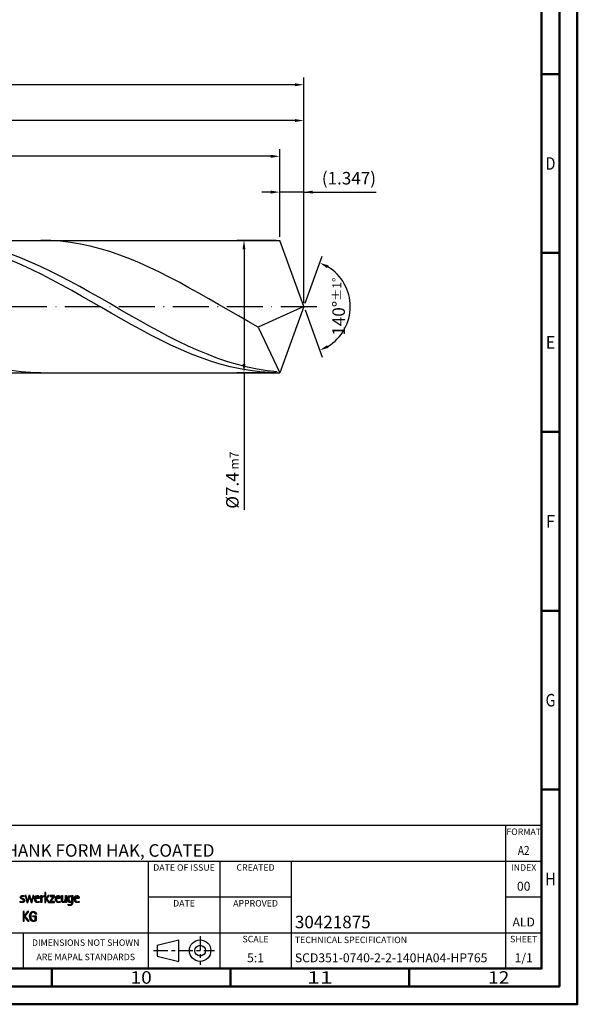
# Model space of a CAD drawing. Units: millimetres. Extents: x -122 to 472, y -196 to 225.
# Drawn here: x 316 to 472, y -195 to 80 of the extents above; entities that cross this region are included whole.
import ezdxf
from ezdxf.enums import TextEntityAlignment as Align

# ---------------------------------------------------------------- set-up
doc = ezdxf.new("R2010")
doc.units = ezdxf.units.MM
doc.linetypes.add('CENTER', pattern=[7, 4, -1, 1, -1])
doc.linetypes.add('GEN7', pattern=[15, 10, -2.5, 0, -2.5])
doc.layers.get('0').update_dxf_attribs({"linetype": 'CONTINUOUS'})
doc.layers.get('DEFPOINTS').update_dxf_attribs({"linetype": 'CONTINUOUS'})
for name, color, linetype in [('AM_0', 7, 'CONTINUOUS'), ('AM_4', 3, 'CONTINUOUS'), ('AM_5', 3, 'CONTINUOUS'), ('AM_6', 2, 'CONTINUOUS'), ('AM_7', 4, 'GEN7')]:
    doc.layers.add(name, color=color, linetype=linetype)
doc.layers.add('AM_BOR', color=7, linetype='CONTINUOUS', lineweight=50)
doc.styles.get("Standard").update_dxf_attribs({"font": 'ISOCP.SHX'})
doc.dimstyles.get("Standard").update_dxf_attribs({"dimtxt": 3.5, "dimasz": 2.5, "dimexe": 2, "dimexo": 1, "dimgap": 1.5, "dimtad": 1, "dimdsep": 46, "dimtxsty": 'STANDARD', "dimcen": -2, "dimclrt": 2, "dimazin": 2, "dimtp": 0.1, "dimtm": 0.1, "dimtfac": 1, "dimtmove": 0, "dimatfit": 3, "dimfxl": 1, "dimarcsym": 0})

# ---------------------------------------------------------------- blocks, each defined once
blk = doc.blocks.new('A2')
at = {"layer": 'AM_BOR', "color": 1}
for p, q in [((584, 260), (589, 260)), ((589, 210), (584, 210)), ((584, 160), (589, 160)), ((584, 60), (589, 60)), ((447, 10), (447, 5)), ((497, 10), (497, 5)), ((547, 10), (547, 5))]:
    blk.add_line(p, q, dxfattribs=at)
for points in [[(0, 0), (594, 0), (594, 420), (0, 420)], [(10, 410), (10, 10), (584, 10), (584, 410)]]:
    blk.add_lwpolyline(points, close=True, dxfattribs=at)
at = {"layer": 'AM_BOR', "color": 7}
blk.add_lwpolyline([(5, 5), (589, 5), (589, 415), (5, 415)], close=True, dxfattribs=at)
at = {"layer": 'AM_BOR', "color": 1}
blk.add_lwpolyline([(586.5, 110), (584, 110), (589, 110)], dxfattribs=at)
at = {"layer": 'AM_BOR', "color": 2}
for s, width, p in [('D', 0.84375, (586.5, 235)), ('E', 0.964286, (586.5, 185)), ('F', 0.964286, (586.5, 135)), ('G', 0.84375, (586.5, 85)), ('H', 0.84375, (586.5, 35)), ('10', 1.125, (472, 7.5)), ('11', 1.35, (522, 7.5)), ('12', 1.125, (572, 7.5))]:
    blk.add_text(s, height=3.5, dxfattribs=dict(at, width=width)).set_placement(p, align=Align.MIDDLE_CENTER)
blk = doc.blocks.new('MAPAL_FRAME_LOGO')
at = {"layer": 'AM_0', "color": 1}
for p, q in [((51.07, 11.23), (51.07, 8.5)), ((51.33, 11.23), (51.07, 11.23)), ((51.07, 11.14), (51.33, 11.14)), ((51.07, 11.04), (51.33, 11.04)), ((51.33, 9.59), (51.33, 11.23)), ((44.2, 8.74), (44.31, 8.74)), ((44.2, 8.64), (45.27, 8.64)), ((44.2, 8.54), (45.14, 8.54)), ((44.21, 9.94), (44.47, 9.94)), ((44.21, 9.84), (44.52, 9.84)), ((44.22, 10.04), (44.5, 10.04)), ((44.24, 9.74), (44.65, 9.74)), ((44.25, 10.14), (44.61, 10.14)), ((44.3, 9.64), (44.83, 9.64)), ((44.32, 10.24), (45.29, 10.24)), ((44.41, 9.54), (45, 9.54)), ((44.47, 10.34), (45.29, 10.34)), ((44.58, 9.44), (45.16, 9.44)), ((44.76, 9.34), (45.29, 9.34)), ((44.95, 9.24), (45.36, 9.24)), ((45, 8.74), (45.35, 8.74)), ((45.08, 9.14), (45.4, 9.14)), ((45.11, 8.84), (45.39, 8.84)), ((45.13, 9.04), (45.41, 9.04)), ((45.14, 8.94), (45.4, 8.94)), ((45.19, 10.14), (45.29, 10.14)), ((45.56, 10.38), (46.02, 8.5)), ((45.83, 10.38), (45.56, 10.38)), ((45.57, 10.34), (45.84, 10.34)), ((45.59, 10.24), (45.86, 10.24)), ((45.62, 10.14), (45.89, 10.14)), ((45.64, 10.04), (45.91, 10.04)), ((45.67, 9.94), (45.93, 9.94)), ((45.69, 9.84), (45.96, 9.84)), ((45.71, 9.74), (45.98, 9.74)), ((45.74, 9.64), (46, 9.64)), ((45.76, 9.54), (46.03, 9.54)), ((45.79, 9.44), (46.05, 9.44)), ((45.81, 9.34), (46.07, 9.34)), ((46.17, 8.92), (45.83, 10.38)), ((45.84, 9.24), (46.1, 9.24)), ((45.86, 9.14), (46.12, 9.14)), ((45.88, 9.04), (46.14, 9.04)), ((45.91, 8.94), (46.17, 8.94)), ((45.93, 8.84), (46.41, 8.84)), ((45.96, 8.74), (46.38, 8.74)), ((45.98, 8.64), (46.35, 8.64)), ((46, 8.54), (46.32, 8.54)), ((46.02, 8.5), (46.31, 8.5)), ((46.18, 8.92), (46.17, 8.92)), ((46.63, 10.38), (46.18, 8.92)), ((46.19, 8.94), (46.44, 8.94)), ((46.22, 9.04), (46.47, 9.04)), ((46.25, 9.14), (46.5, 9.14)), ((46.28, 9.24), (46.54, 9.24)), ((46.31, 8.5), (46.75, 9.94)), ((46.31, 9.34), (46.57, 9.34)), ((46.34, 9.44), (46.6, 9.44)), ((46.38, 9.54), (46.63, 9.54)), ((46.41, 9.64), (46.66, 9.64)), ((46.44, 9.74), (46.69, 9.74)), ((46.47, 9.84), (46.72, 9.84)), ((46.5, 9.94), (47, 9.94)), ((46.53, 10.04), (46.97, 10.04)), ((46.56, 10.14), (46.94, 10.14)), ((46.59, 10.24), (46.91, 10.24)), ((46.62, 10.34), (46.88, 10.34)), ((46.87, 10.38), (46.63, 10.38)), ((46.75, 9.94), (46.76, 9.94)), ((46.76, 9.94), (47.2, 8.5)), ((46.79, 9.84), (47.03, 9.84)), ((46.82, 9.74), (47.06, 9.74)), ((46.85, 9.64), (47.09, 9.64)), ((47.32, 8.92), (46.87, 10.38)), ((46.88, 9.54), (47.13, 9.54)), ((46.91, 9.44), (47.16, 9.44)), ((46.94, 9.34), (47.19, 9.34)), ((46.97, 9.24), (47.22, 9.24)), ((47, 9.14), (47.25, 9.14)), ((47.03, 9.04), (47.28, 9.04)), ((47.06, 8.94), (47.31, 8.94)), ((47.09, 8.84), (47.58, 8.84)), ((47.12, 8.74), (47.56, 8.74)), ((47.15, 8.64), (47.53, 8.64)), ((47.18, 8.54), (47.51, 8.54)), ((47.2, 8.5), (47.5, 8.5)), ((47.33, 8.92), (47.32, 8.92)), ((47.67, 10.38), (47.33, 8.92)), ((47.34, 8.94), (47.6, 8.94)), ((47.36, 9.04), (47.63, 9.04)), ((47.38, 9.14), (47.65, 9.14)), ((47.4, 9.24), (47.67, 9.24)), ((47.43, 9.34), (47.7, 9.34)), ((47.45, 9.44), (47.72, 9.44)), ((47.47, 9.54), (47.74, 9.54)), ((47.5, 8.5), (47.94, 10.38)), ((47.5, 9.64), (47.77, 9.64)), ((47.52, 9.74), (47.79, 9.74)), ((47.54, 9.84), (47.81, 9.84)), ((47.57, 9.94), (47.84, 9.94)), ((47.59, 10.04), (47.86, 10.04)), ((47.61, 10.14), (47.88, 10.14)), ((47.64, 10.24), (47.91, 10.24)), ((47.66, 10.34), (47.93, 10.34)), ((47.94, 10.38), (47.67, 10.38)), ((48.18, 9.64), (49.57, 9.64)), ((48.18, 9.54), (48.48, 9.54)), ((48.18, 9.44), (48.49, 9.44)), ((48.18, 9.34), (48.5, 9.34)), ((48.19, 9.74), (49.57, 9.74)), ((48.19, 9.24), (48.51, 9.24)), ((48.21, 9.84), (48.5, 9.84)), ((48.21, 9.14), (48.54, 9.14)), ((48.24, 9.94), (48.53, 9.94)), ((48.24, 9.04), (48.58, 9.04)), ((48.28, 10.04), (48.59, 10.04)), ((48.27, 8.94), (48.64, 8.94)), ((48.32, 8.84), (48.73, 8.84)), ((48.33, 10.14), (48.69, 10.14)), ((48.39, 8.74), (48.87, 8.74)), ((48.42, 10.24), (49.38, 10.24)), ((48.49, 8.64), (49.52, 8.64)), ((48.55, 10.34), (49.25, 10.34)), ((48.65, 8.54), (49.52, 8.54)), ((49.1, 10.14), (49.46, 10.14)), ((49.2, 10.04), (49.51, 10.04)), ((49.25, 9.94), (49.54, 9.94)), ((49.26, 9.84), (49.56, 9.84)), ((49.94, 10.34), (50.21, 10.34)), ((49.94, 10.24), (50.21, 10.24)), ((49.94, 10.14), (50.21, 10.14)), ((49.94, 10.04), (50.21, 10.04)), ((49.94, 9.94), (50.4, 9.94)), ((49.94, 9.84), (50.34, 9.84)), ((49.94, 9.74), (50.29, 9.74)), ((49.94, 9.64), (50.25, 9.64)), ((49.94, 9.54), (50.23, 9.54)), ((49.94, 9.44), (50.22, 9.44)), ((49.94, 9.34), (50.21, 9.34)), ((49.94, 9.24), (50.21, 9.24)), ((49.94, 9.14), (50.21, 9.14)), ((49.94, 9.04), (50.21, 9.04)), ((49.94, 8.94), (50.21, 8.94)), ((49.94, 8.84), (50.21, 8.84)), ((49.94, 8.74), (50.21, 8.74)), ((49.94, 8.64), (50.21, 8.64)), ((49.94, 8.54), (50.21, 8.54)), ((50.23, 10.04), (50.52, 10.04)), ((50.29, 10.14), (50.84, 10.14)), ((50.37, 10.24), (50.84, 10.24)), ((50.5, 10.34), (50.84, 10.34)), ((51.07, 10.94), (51.33, 10.94)), ((51.07, 10.84), (51.33, 10.84)), ((51.07, 10.74), (51.33, 10.74)), ((51.07, 10.64), (51.33, 10.64)), ((51.07, 10.54), (51.33, 10.54)), ((51.07, 10.44), (51.33, 10.44)), ((51.07, 10.34), (51.33, 10.34)), ((51.07, 10.24), (51.33, 10.24)), ((51.07, 10.14), (51.33, 10.14)), ((51.07, 10.04), (51.33, 10.04)), ((51.07, 9.94), (51.33, 9.94)), ((51.07, 9.84), (51.33, 9.84)), ((51.07, 9.74), (51.33, 9.74)), ((51.07, 9.64), (51.33, 9.64)), ((51.07, 9.54), (51.65, 9.54)), ((51.07, 9.44), (51.33, 9.44)), ((51.07, 9.34), (51.33, 9.34)), ((51.07, 9.24), (51.33, 9.24)), ((51.07, 9.14), (51.33, 9.14)), ((51.07, 9.04), (51.33, 9.04)), ((51.07, 8.94), (51.33, 8.94)), ((51.07, 8.84), (51.33, 8.84)), ((51.07, 8.74), (51.33, 8.74)), ((51.07, 8.64), (51.33, 8.64)), ((51.07, 8.54), (51.33, 8.54)), ((51.07, 8.5), (51.33, 8.5)), ((51.34, 9.59), (51.33, 9.59)), ((51.33, 9.5), (51.34, 9.5)), ((51.33, 8.5), (51.33, 9.5)), ((51.99, 10.38), (51.34, 9.59)), ((51.34, 9.5), (52.07, 8.5)), ((51.38, 9.44), (51.72, 9.44)), ((51.39, 9.64), (51.73, 9.64)), ((51.46, 9.34), (51.79, 9.34)), ((51.47, 9.74), (51.81, 9.74)), ((51.53, 9.24), (51.87, 9.24)), ((51.55, 9.84), (51.89, 9.84)), ((51.6, 9.14), (51.94, 9.14)), ((51.64, 9.94), (51.97, 9.94)), ((51.65, 9.55), (52.32, 10.38)), ((52.41, 8.5), (51.65, 9.55)), ((51.68, 9.04), (52.01, 9.04)), ((51.72, 10.04), (52.05, 10.04)), ((51.75, 8.94), (52.08, 8.94)), ((51.8, 10.14), (52.13, 10.14)), ((51.82, 8.84), (52.15, 8.84)), ((51.88, 10.24), (52.21, 10.24)), ((51.89, 8.74), (52.23, 8.74)), ((51.97, 10.34), (52.29, 10.34)), ((51.97, 8.64), (52.3, 8.64)), ((52.32, 10.38), (51.99, 10.38)), ((52.04, 8.54), (52.37, 8.54)), ((52.07, 8.5), (52.41, 8.5)), ((53.42, 10.16), (52.44, 8.72)), ((52.44, 8.72), (52.44, 8.5)), ((52.44, 8.64), (53.79, 8.64)), ((52.44, 8.54), (53.79, 8.54)), ((52.44, 8.5), (53.79, 8.5)), ((52.45, 8.74), (52.78, 8.74)), ((52.51, 10.38), (52.51, 10.16)), ((53.75, 10.38), (52.51, 10.38)), ((52.51, 10.34), (53.75, 10.34)), ((52.51, 10.24), (53.75, 10.24)), ((52.51, 10.16), (53.42, 10.16)), ((52.52, 8.84), (52.85, 8.84)), ((52.59, 8.94), (52.92, 8.94)), ((52.66, 9.04), (52.99, 9.04)), ((52.73, 9.14), (53.06, 9.14)), ((52.77, 8.72), (53.75, 10.15)), ((53.79, 8.72), (52.77, 8.72)), ((52.8, 9.24), (53.13, 9.24)), ((52.87, 9.34), (53.2, 9.34)), ((52.93, 9.44), (53.26, 9.44)), ((53, 9.54), (53.33, 9.54)), ((53.07, 9.64), (53.4, 9.64)), ((53.14, 9.74), (53.47, 9.74)), ((53.21, 9.84), (53.54, 9.84)), ((53.28, 9.94), (53.61, 9.94)), ((53.35, 10.04), (53.68, 10.04)), ((53.41, 10.14), (53.75, 10.14)), ((53.75, 10.15), (53.75, 10.38)), ((53.79, 8.5), (53.79, 8.72)), ((54, 9.64), (55.39, 9.64)), ((54, 9.54), (54.3, 9.54)), ((54, 9.44), (54.31, 9.44)), ((54, 9.34), (54.32, 9.34)), ((54.01, 9.74), (55.39, 9.74)), ((54.01, 9.24), (54.33, 9.24)), ((54.03, 9.84), (54.32, 9.84)), ((54.03, 9.14), (54.36, 9.14)), ((54.06, 9.94), (54.35, 9.94)), ((54.06, 9.04), (54.41, 9.04)), ((54.1, 10.04), (54.41, 10.04)), ((54.1, 8.94), (54.46, 8.94)), ((54.14, 8.84), (54.55, 8.84)), ((54.16, 10.14), (54.51, 10.14)), ((54.21, 8.74), (54.69, 8.74)), ((54.24, 10.24), (55.2, 10.24)), ((54.31, 8.64), (55.34, 8.64)), ((54.38, 10.34), (55.07, 10.34)), ((54.47, 8.54), (55.34, 8.54)), ((54.92, 10.14), (55.28, 10.14)), ((55.02, 10.04), (55.33, 10.04)), ((55.07, 9.94), (55.36, 9.94)), ((55.08, 9.84), (55.38, 9.84)), ((55.74, 10.34), (56.01, 10.34)), ((55.74, 10.24), (56.01, 10.24)), ((55.74, 10.14), (56.01, 10.14)), ((55.74, 10.04), (56.01, 10.04)), ((55.74, 9.94), (56.01, 9.94)), ((55.74, 9.84), (56.01, 9.84)), ((55.74, 9.74), (56.01, 9.74)), ((55.74, 9.64), (56.01, 9.64)), ((55.74, 9.54), (56.01, 9.54)), ((55.74, 9.44), (56.01, 9.44)), ((55.74, 9.34), (56.01, 9.34)), ((55.74, 9.24), (56.01, 9.24)), ((55.74, 9.14), (56.01, 9.14)), ((55.74, 9.04), (56.02, 9.04)), ((55.75, 8.94), (56.04, 8.94)), ((55.77, 8.84), (56.08, 8.84)), ((55.8, 8.74), (56.19, 8.74)), ((55.85, 8.64), (56.66, 8.64)), ((55.95, 8.54), (56.55, 8.54)), ((56.4, 8.74), (56.73, 8.74)), ((56.55, 8.84), (56.78, 8.84)), ((56.63, 8.94), (57.09, 8.94)), ((56.69, 9.04), (57.09, 9.04)), ((56.73, 9.14), (57.09, 9.14)), ((56.76, 9.24), (57.09, 9.24)), ((56.79, 9.34), (57.09, 9.34)), ((56.81, 9.44), (57.09, 9.44)), ((56.82, 10.34), (57.09, 10.34)), ((56.82, 10.24), (57.09, 10.24)), ((56.82, 10.14), (57.09, 10.14)), ((56.82, 10.04), (57.09, 10.04)), ((56.82, 9.94), (57.09, 9.94)), ((56.82, 9.84), (57.09, 9.84)), ((56.82, 9.74), (57.09, 9.74)), ((56.82, 9.64), (57.09, 9.64)), ((56.82, 9.54), (57.09, 9.54)), ((56.82, 8.84), (57.09, 8.84)), ((56.82, 8.74), (57.09, 8.74)), ((56.82, 8.64), (57.09, 8.64)), ((56.82, 8.54), (57.09, 8.54)), ((57.48, 9.44), (57.79, 9.44)), ((57.48, 9.34), (57.79, 9.34)), ((57.49, 9.64), (57.8, 9.64)), ((57.49, 9.54), (57.79, 9.54)), ((57.49, 9.24), (57.8, 9.24)), ((57.5, 9.14), (57.81, 9.14)), ((57.51, 9.74), (57.81, 9.74)), ((57.52, 9.04), (57.83, 9.04)), ((57.53, 9.84), (57.84, 9.84)), ((57.55, 8.94), (57.87, 8.94)), ((57.56, 9.94), (57.87, 9.94)), ((57.59, 10.04), (57.92, 10.04)), ((57.59, 8.84), (57.93, 8.84)), ((57.64, 10.14), (58.01, 10.14)), ((57.64, 8.74), (58.06, 8.74)), ((57.72, 10.24), (58.52, 10.24)), ((57.73, 8.64), (58.48, 8.64)), ((57.84, 10.34), (58.41, 10.34)), ((57.87, 8.54), (58.33, 8.54)), ((58.29, 8.74), (58.56, 8.74)), ((58.36, 10.14), (58.58, 10.14)), ((58.43, 8.84), (58.61, 8.84)), ((58.46, 10.04), (58.89, 10.04)), ((58.5, 8.94), (58.89, 8.94)), ((58.52, 9.94), (58.89, 9.94)), ((58.55, 9.04), (58.89, 9.04)), ((58.56, 9.84), (58.89, 9.84)), ((58.58, 9.14), (58.89, 9.14)), ((58.59, 9.74), (58.89, 9.74)), ((58.6, 9.24), (58.89, 9.24)), ((58.61, 9.64), (58.89, 9.64)), ((58.61, 9.34), (58.89, 9.34)), ((58.61, 8.34), (58.88, 8.34)), ((58.62, 10.34), (58.89, 10.34)), ((58.62, 10.24), (58.89, 10.24)), ((58.62, 10.14), (58.89, 10.14)), ((58.62, 9.54), (58.89, 9.54)), ((58.62, 9.44), (58.89, 9.44)), ((58.62, 8.84), (58.89, 8.84)), ((58.62, 8.74), (58.89, 8.74)), ((58.62, 8.64), (58.89, 8.64)), ((58.62, 8.54), (58.89, 8.54)), ((58.62, 8.44), (58.89, 8.44)), ((59.28, 9.64), (60.67, 9.64)), ((59.28, 9.54), (59.58, 9.54)), ((59.28, 9.44), (59.59, 9.44)), ((59.28, 9.34), (59.59, 9.34)), ((59.29, 9.74), (60.67, 9.74)), ((59.29, 9.24), (59.61, 9.24)), ((59.31, 9.84), (59.6, 9.84)), ((59.31, 9.14), (59.64, 9.14)), ((59.34, 9.94), (59.63, 9.94)), ((59.34, 9.04), (59.68, 9.04)), ((59.38, 10.04), (59.69, 10.04)), ((59.38, 8.94), (59.74, 8.94)), ((59.42, 8.84), (59.83, 8.84)), ((59.43, 10.14), (59.79, 10.14)), ((59.49, 8.74), (59.97, 8.74)), ((59.52, 10.24), (60.48, 10.24)), ((59.59, 8.64), (60.62, 8.64)), ((59.65, 10.34), (60.35, 10.34)), ((59.75, 8.54), (60.62, 8.54)), ((60.2, 10.14), (60.56, 10.14)), ((60.3, 10.04), (60.61, 10.04)), ((60.35, 9.94), (60.64, 9.94)), ((60.36, 9.84), (60.66, 9.84)), ((44.96, 5.95), (44.96, 3.23)), ((45.26, 5.95), (44.96, 5.95)), ((44.96, 5.94), (45.26, 5.94)), ((44.96, 5.84), (45.26, 5.84)), ((44.96, 5.74), (45.26, 5.74)), ((44.96, 5.64), (45.26, 5.64)), ((44.96, 5.54), (45.26, 5.54)), ((45.26, 4.72), (45.26, 5.95)), ((46.23, 5.95), (45.27, 4.72)), ((45.57, 4.65), (46.59, 5.95)), ((45.91, 5.54), (46.27, 5.54)), ((45.99, 5.64), (46.35, 5.64)), ((46.07, 5.74), (46.43, 5.74)), ((46.14, 5.84), (46.5, 5.84)), ((46.22, 5.94), (46.58, 5.94)), ((46.59, 5.95), (46.23, 5.95)), ((46.99, 5.54), (47.36, 5.54)), ((47.06, 5.64), (47.48, 5.64)), ((47.14, 5.74), (48.48, 5.74)), ((47.27, 5.84), (48.36, 5.84)), ((47.47, 5.94), (48.15, 5.94)), ((48.14, 5.64), (48.56, 5.64)), ((48.24, 5.54), (48.62, 5.54)), ((57.58, 7.94), (57.75, 7.94)), ((57.58, 7.84), (58.65, 7.84)), ((57.58, 7.74), (58.48, 7.74)), ((58.33, 7.94), (58.74, 7.94)), ((58.48, 8.04), (58.8, 8.04)), ((58.55, 8.14), (58.84, 8.14)), ((58.59, 8.24), (58.87, 8.24)), ((44.96, 5.44), (45.26, 5.44)), ((44.96, 5.34), (45.26, 5.34)), ((44.96, 5.24), (45.26, 5.24)), ((44.96, 5.14), (45.26, 5.14)), ((44.96, 5.04), (45.26, 5.04)), ((44.96, 4.94), (45.26, 4.94)), ((44.96, 4.84), (45.26, 4.84)), ((44.96, 4.74), (45.26, 4.74)), ((44.96, 4.64), (45.57, 4.64)), ((44.96, 4.54), (45.26, 4.54)), ((44.96, 4.44), (45.26, 4.44)), ((44.96, 4.34), (45.26, 4.34)), ((44.96, 4.24), (45.26, 4.24)), ((44.96, 4.14), (45.26, 4.14)), ((44.96, 4.04), (45.26, 4.04)), ((44.96, 3.94), (45.26, 3.94)), ((44.96, 3.84), (45.26, 3.84)), ((44.96, 3.74), (45.26, 3.74)), ((44.96, 3.64), (45.26, 3.64)), ((44.96, 3.54), (45.26, 3.54)), ((44.96, 3.44), (45.26, 3.44)), ((44.96, 3.34), (45.26, 3.34)), ((44.96, 3.24), (45.26, 3.24)), ((44.96, 3.23), (45.26, 3.23)), ((45.27, 4.72), (45.26, 4.72)), ((45.26, 4.56), (45.27, 4.56)), ((45.26, 3.23), (45.26, 4.56)), ((45.27, 4.56), (46.31, 3.23)), ((45.29, 4.74), (45.65, 4.74)), ((45.29, 4.54), (45.65, 4.54)), ((45.36, 4.44), (45.72, 4.44)), ((45.37, 4.84), (45.72, 4.84)), ((45.44, 4.34), (45.8, 4.34)), ((45.45, 4.94), (45.8, 4.94)), ((45.52, 4.24), (45.88, 4.24)), ((45.53, 5.04), (45.88, 5.04)), ((46.67, 3.23), (45.57, 4.65)), ((45.6, 5.14), (45.96, 5.14)), ((45.6, 4.14), (45.96, 4.14)), ((45.67, 4.04), (46.04, 4.04)), ((45.68, 5.24), (46.04, 5.24)), ((45.75, 3.94), (46.11, 3.94)), ((45.76, 5.34), (46.11, 5.34)), ((45.83, 3.84), (46.19, 3.84)), ((45.84, 5.44), (46.19, 5.44)), ((45.91, 3.74), (46.27, 3.74)), ((45.98, 3.64), (46.35, 3.64)), ((46.06, 3.54), (46.42, 3.54)), ((46.14, 3.44), (46.5, 3.44)), ((46.22, 3.34), (46.58, 3.34)), ((46.29, 3.24), (46.66, 3.24)), ((46.31, 3.23), (46.67, 3.23)), ((46.8, 4.84), (47.14, 4.84)), ((46.8, 4.74), (47.13, 4.74)), ((46.8, 4.64), (47.13, 4.64)), ((46.8, 4.54), (47.13, 4.54)), ((46.8, 4.44), (47.14, 4.44)), ((46.81, 4.94), (47.14, 4.94)), ((46.81, 4.34), (47.15, 4.34)), ((46.82, 5.04), (47.16, 5.04)), ((46.83, 4.24), (47.16, 4.24)), ((46.84, 5.14), (47.18, 5.14)), ((46.84, 4.14), (47.18, 4.14)), ((46.86, 4.04), (47.2, 4.04)), ((46.87, 5.24), (47.21, 5.24)), ((46.89, 3.94), (47.23, 3.94)), ((46.9, 5.34), (47.24, 5.34)), ((46.92, 3.84), (47.27, 3.84)), ((46.94, 5.44), (47.29, 5.44)), ((46.96, 3.74), (47.32, 3.74)), ((47.02, 3.64), (47.39, 3.64)), ((47.08, 3.54), (47.5, 3.54)), ((47.17, 3.44), (47.8, 3.44)), ((47.29, 3.34), (48.52, 3.34)), ((47.5, 3.24), (48.27, 3.24)), ((47.74, 4.74), (48.67, 4.74)), ((47.74, 4.64), (48.67, 4.64)), ((47.74, 4.54), (48.67, 4.54)), ((47.93, 3.44), (48.67, 3.44)), ((48.3, 5.44), (48.65, 5.44)), ((48.3, 3.54), (48.67, 3.54)), ((48.33, 5.34), (48.68, 5.34)), ((48.34, 5.24), (48.69, 5.24)), ((48.36, 4.44), (48.67, 4.44)), ((48.36, 4.34), (48.67, 4.34)), ((48.36, 4.24), (48.67, 4.24)), ((48.36, 4.14), (48.67, 4.14)), ((48.36, 4.04), (48.67, 4.04)), ((48.36, 3.94), (48.67, 3.94)), ((48.36, 3.84), (48.67, 3.84)), ((48.36, 3.74), (48.67, 3.74)), ((48.36, 3.64), (48.67, 3.64))]:
    blk.add_line(p, q, dxfattribs=at)
for points, knots in [([(44.2, 8.53), (44.37, 8.48), (44.54, 8.46), (44.71, 8.46), (45.09, 8.46), (45.41, 8.6), (45.41, 9.02), (45.41, 9.33), (45.21, 9.42), (44.97, 9.56), (44.97, 9.56), (44.81, 9.66), (44.81, 9.66), (44.7, 9.72), (44.47, 9.8), (44.47, 9.95), (44.47, 10.14), (44.71, 10.2), (44.85, 10.2), (45, 10.2), (45.15, 10.16), (45.29, 10.11), (45.29, 10.11), (45.29, 10.36), (45.29, 10.36), (45.15, 10.4), (45, 10.42), (44.85, 10.42), (44.52, 10.42), (44.2, 10.29), (44.2, 9.93), (44.2, 9.64), (44.41, 9.53), (44.63, 9.42), (44.63, 9.42), (44.8, 9.32), (44.8, 9.32), (44.94, 9.25), (45.14, 9.17), (45.14, 8.98), (45.14, 8.74), (44.88, 8.68), (44.68, 8.68), (44.51, 8.68), (44.35, 8.73), (44.2, 8.78), (44.2, 8.78), (44.2, 8.53), (44.2, 8.53)], [0, 0, 0, 0, 1, 1, 1, 2, 2, 2, 3, 3, 3, 4, 4, 4, 5, 5, 5, 6, 6, 6, 7, 7, 7, 8, 8, 8, 9, 9, 9, 10, 10, 10, 11, 11, 11, 12, 12, 12, 13, 13, 13, 14, 14, 14, 15, 15, 15, 16, 16, 16, 16]), ([(49.52, 8.73), (49.4, 8.7), (49.28, 8.68), (49.15, 8.68), (48.69, 8.68), (48.48, 9.1), (48.48, 9.51), (48.48, 9.51), (48.48, 9.62), (48.48, 9.62), (48.48, 9.62), (49.57, 9.62), (49.57, 9.62), (49.57, 9.62), (49.57, 9.71), (49.57, 9.71), (49.57, 10.13), (49.35, 10.42), (48.91, 10.42), (48.36, 10.42), (48.18, 9.99), (48.18, 9.5), (48.18, 8.89), (48.44, 8.46), (49.09, 8.46), (49.24, 8.46), (49.38, 8.47), (49.52, 8.51), (49.52, 8.51), (49.52, 8.73), (49.52, 8.73)], [0, 0, 0, 0, 1, 1, 1, 2, 2, 2, 3, 3, 3, 4, 4, 4, 5, 5, 5, 6, 6, 6, 7, 7, 7, 8, 8, 8, 9, 9, 9, 10, 10, 10, 10]), ([(48.5, 9.84), (48.55, 10.05), (48.67, 10.2), (48.9, 10.2), (49.1, 10.2), (49.26, 10.05), (49.26, 9.84), (49.26, 9.84), (48.5, 9.84), (48.5, 9.84)], [0, 0, 0, 0, 1, 1, 1, 2, 2, 2, 3, 3, 3, 3]), ([(50.21, 8.5), (50.21, 8.5), (50.21, 9.28), (50.21, 9.28), (50.21, 9.69), (50.36, 10.14), (50.84, 10.14), (50.84, 10.14), (50.84, 10.42), (50.84, 10.42), (50.54, 10.42), (50.33, 10.29), (50.22, 10.02), (50.22, 10.02), (50.21, 10.02), (50.21, 10.02), (50.21, 10.02), (50.21, 10.38), (50.21, 10.38), (50.21, 10.38), (49.94, 10.38), (49.94, 10.38), (49.94, 10.38), (49.94, 8.5), (49.94, 8.5), (49.94, 8.5), (50.21, 8.5), (50.21, 8.5)], [0, 0, 0, 0, 1, 1, 1, 2, 2, 2, 3, 3, 3, 4, 4, 4, 5, 5, 5, 6, 6, 6, 7, 7, 7, 8, 8, 8, 9, 9, 9, 9]), ([(55.34, 8.73), (55.22, 8.7), (55.1, 8.68), (54.97, 8.68), (54.51, 8.68), (54.3, 9.1), (54.3, 9.51), (54.3, 9.51), (54.3, 9.62), (54.3, 9.62), (54.3, 9.62), (55.39, 9.62), (55.39, 9.62), (55.39, 9.62), (55.39, 9.71), (55.39, 9.71), (55.39, 10.13), (55.17, 10.42), (54.73, 10.42), (54.18, 10.42), (54, 9.99), (54, 9.5), (54, 8.89), (54.26, 8.46), (54.91, 8.46), (55.06, 8.46), (55.21, 8.47), (55.34, 8.51), (55.34, 8.51), (55.34, 8.73), (55.34, 8.73)], [0, 0, 0, 0, 1, 1, 1, 2, 2, 2, 3, 3, 3, 4, 4, 4, 5, 5, 5, 6, 6, 6, 7, 7, 7, 8, 8, 8, 9, 9, 9, 10, 10, 10, 10]), ([(54.32, 9.84), (54.37, 10.05), (54.49, 10.2), (54.72, 10.2), (54.92, 10.2), (55.08, 10.05), (55.08, 9.84), (55.08, 9.84), (54.32, 9.84), (54.32, 9.84)], [0, 0, 0, 0, 1, 1, 1, 2, 2, 2, 3, 3, 3, 3]), ([(57.09, 8.5), (57.09, 8.5), (57.09, 10.38), (57.09, 10.38), (57.09, 10.38), (56.82, 10.38), (56.82, 10.38), (56.82, 10.38), (56.82, 9.61), (56.82, 9.61), (56.82, 9.31), (56.67, 8.72), (56.29, 8.72), (55.98, 8.72), (56.01, 9.13), (56.01, 9.34), (56.01, 9.34), (56.01, 10.38), (56.01, 10.38), (56.01, 10.38), (55.74, 10.38), (55.74, 10.38), (55.74, 10.38), (55.74, 9.04), (55.74, 9.04), (55.74, 8.73), (55.9, 8.46), (56.23, 8.46), (56.55, 8.46), (56.72, 8.64), (56.81, 8.93), (56.81, 8.93), (56.82, 8.93), (56.82, 8.93), (56.82, 8.93), (56.82, 8.5), (56.82, 8.5), (56.82, 8.5), (57.09, 8.5), (57.09, 8.5)], [0, 0, 0, 0, 1, 1, 1, 2, 2, 2, 3, 3, 3, 4, 4, 4, 5, 5, 5, 6, 6, 6, 7, 7, 7, 8, 8, 8, 9, 9, 9, 10, 10, 10, 11, 11, 11, 12, 12, 12, 13, 13, 13, 13]), ([(58.62, 8.53), (58.62, 8.13), (58.49, 7.9), (58.05, 7.9), (57.88, 7.9), (57.74, 7.94), (57.58, 8.01), (57.58, 8.01), (57.58, 7.74), (57.58, 7.74), (57.76, 7.7), (57.91, 7.68), (58.09, 7.68), (58.63, 7.68), (58.89, 7.96), (58.89, 8.49), (58.89, 8.49), (58.89, 10.38), (58.89, 10.38), (58.89, 10.38), (58.62, 10.38), (58.62, 10.38), (58.62, 10.38), (58.62, 10.07), (58.62, 10.07), (58.62, 10.07), (58.61, 10.07), (58.61, 10.07), (58.55, 10.29), (58.35, 10.42), (58.12, 10.42), (57.61, 10.42), (57.48, 9.84), (57.48, 9.43), (57.48, 9), (57.6, 8.5), (58.12, 8.5), (58.35, 8.5), (58.54, 8.63), (58.61, 8.86), (58.61, 8.86), (58.62, 8.86), (58.62, 8.86), (58.62, 8.86), (58.62, 8.53), (58.62, 8.53)], [0, 0, 0, 0, 1, 1, 1, 2, 2, 2, 3, 3, 3, 4, 4, 4, 5, 5, 5, 6, 6, 6, 7, 7, 7, 8, 8, 8, 9, 9, 9, 10, 10, 10, 11, 11, 11, 12, 12, 12, 13, 13, 13, 14, 14, 14, 15, 15, 15, 15]), ([(58.17, 8.72), (57.84, 8.72), (57.79, 9.18), (57.79, 9.42), (57.79, 9.67), (57.83, 10.2), (58.18, 10.2), (58.52, 10.2), (58.62, 9.74), (58.62, 9.48), (58.62, 9.21), (58.52, 8.72), (58.17, 8.72)], [0, 0, 0, 0, 1, 1, 1, 2, 2, 2, 3, 3, 3, 4, 4, 4, 4]), ([(60.62, 8.73), (60.5, 8.7), (60.38, 8.68), (60.25, 8.68), (59.79, 8.68), (59.58, 9.1), (59.58, 9.51), (59.58, 9.51), (59.58, 9.62), (59.58, 9.62), (59.58, 9.62), (60.67, 9.62), (60.67, 9.62), (60.67, 9.62), (60.67, 9.71), (60.67, 9.71), (60.67, 10.13), (60.45, 10.42), (60.01, 10.42), (59.46, 10.42), (59.28, 9.99), (59.28, 9.5), (59.28, 8.89), (59.54, 8.46), (60.19, 8.46), (60.34, 8.46), (60.48, 8.47), (60.62, 8.51), (60.62, 8.51), (60.62, 8.73), (60.62, 8.73)], [0, 0, 0, 0, 1, 1, 1, 2, 2, 2, 3, 3, 3, 4, 4, 4, 5, 5, 5, 6, 6, 6, 7, 7, 7, 8, 8, 8, 9, 9, 9, 10, 10, 10, 10]), ([(59.6, 9.84), (59.65, 10.05), (59.77, 10.2), (60, 10.2), (60.2, 10.2), (60.36, 10.05), (60.36, 9.84), (60.36, 9.84), (59.6, 9.84), (59.6, 9.84)], [0, 0, 0, 0, 1, 1, 1, 2, 2, 2, 3, 3, 3, 3]), ([(48.36, 3.59), (48.25, 3.48), (48.02, 3.44), (47.86, 3.44), (47.21, 3.44), (47.13, 4.19), (47.13, 4.68), (47.13, 5.14), (47.25, 5.74), (47.81, 5.74), (48.14, 5.74), (48.34, 5.53), (48.34, 5.21), (48.34, 5.21), (48.69, 5.21), (48.69, 5.21), (48.69, 5.72), (48.29, 6), (47.81, 6), (47.04, 6), (46.79, 5.35), (46.79, 4.68), (46.79, 3.94), (47, 3.18), (47.89, 3.18), (48.14, 3.18), (48.47, 3.27), (48.67, 3.44), (48.67, 3.44), (48.67, 4.77), (48.67, 4.77), (48.67, 4.77), (47.74, 4.77), (47.74, 4.77), (47.74, 4.77), (47.74, 4.51), (47.74, 4.51), (47.74, 4.51), (48.36, 4.51), (48.36, 4.51), (48.36, 4.51), (48.36, 3.59), (48.36, 3.59)], [0, 0, 0, 0, 1, 1, 1, 2, 2, 2, 3, 3, 3, 4, 4, 4, 5, 5, 5, 6, 6, 6, 7, 7, 7, 8, 8, 8, 9, 9, 9, 10, 10, 10, 11, 11, 11, 12, 12, 12, 13, 13, 13, 14, 14, 14, 14])]:
    blk.add_open_spline(points, degree=3, knots=knots, dxfattribs=at)
blk = doc.blocks.new('*U15')
at = {"layer": 'AM_4', "linetype": 'Continuous'}
for p, q in [((1, 1.5), (7, 3)), ((7, -3), (7, 3)), ((1, 1.5), (1, -1.5)), ((1, -1.5), (7, -3))]:
    blk.add_line(p, q, dxfattribs=at)
for radius in [3, 1.5]:
    blk.add_circle((13, 0), radius, dxfattribs=at)
at = {"layer": 'AM_7', "linetype": 'CENTER'}
for p, q in [((13, 4), (13, -4)), ((0, 0), (17, 0))]:
    blk.add_line(p, q, dxfattribs=at)
blk = doc.blocks.new('*U12')
at = {"layer": 'AM_0'}
for p, q in [((190, 0), (0, 0)), ((190, 0), (0, 0)), ((190, 0), (0, 0)), ((190, 0), (0, 0)), ((190, 0), (0, 0)), ((180, -40), (180, 0)), ((190, -40), (190, 0)), ((0, -10), (190, -10)), ((80, -10), (80, -40)), ((120, -10), (120, -40)), ((0, -30), (190, -30)), ((190, -40), (0, -40))]:
    blk.add_line(p, q, dxfattribs=at)
at = {"layer": 'AM_0', "color": 3, "linetype": 'Continuous'}
for p, q in [((100, -10), (100, -40)), ((80, -20), (120, -20)), ((180, -20), (190, -20)), ((45, -30), (45, -40))]:
    blk.add_line(p, q, dxfattribs=at)
blk.add_blockref('MAPAL_FRAME_LOGO', (0, -30))
at = {"layer": 'AM_0'}
blk.add_blockref('*U15', (81.5, -35), dxfattribs=at)
at = {"layer": 'AM_0', "color": 2}
for s, p in [('FORMAT', (185, -2)), ('DATE OF ISSUE', (90, -12)), ('CREATED', (110, -12)), ('DATE', (90, -22)), ('APPROVED', (110, -22)), ('DIMENSIONS NOT SHOWN', (62.49, -33)), ('SCALE', (110, -32)), ('SHEET', (185, -32)), ('ARE MAPAL STANDARDS', (62.5, -37))]:
    blk.add_text(s, height=1.8, dxfattribs=at).set_placement(p, align=Align.MIDDLE)
blk.add_text('TECHNICAL SPECIFICATION', height=1.8, dxfattribs=at).set_placement((121, -32), align=Align.MIDDLE_LEFT)
at = {"layer": 'AM_0'}
for tag, p in [('TITLE', (1, -7)), ('MATERIAL_NO', (121, -27))]:
    blk.add_attdef(tag, text='', height=3.5, dxfattribs=at).set_placement(p, align=Align.MIDDLE_LEFT)
at = {"layer": 'AM_6'}
blk.add_text('INDEX', height=1.8, dxfattribs=at).set_placement((185, -12), align=Align.MIDDLE)
at = {"layer": 'AM_6', "width": 0.821429}
blk.add_attdef('DIN_FORMAT', text='', height=2.5, dxfattribs=at).set_placement((185, -7), align=Align.MIDDLE_CENTER)
at = {"layer": 'AM_6'}
for tag, p in [('DRAWING_NO', (121, -17)), ('TECHNICAL_SPEC', (121, -37))]:
    blk.add_attdef(tag, text='', height=2.5, dxfattribs=at).set_placement(p, align=Align.MIDDLE_LEFT)
for tag, p in [('INDEX_NO', (185, -17)), ('APP_DATE', (90, -27)), ('APP_NAME', (110, -27)), ('ORIGIN', (185, -27)), ('SCALE', (110, -37)), ('SHEET_OF_SHEETS', (185, -37))]:
    blk.add_attdef(tag, text='', height=2.5, dxfattribs=at).set_placement(p, align=Align.MIDDLE_CENTER)
blk = doc.blocks.new('MAPAL_FRAME-Model')
blk.add_blockref('A2', (0, 0))
at = {"layer": 'AM_0'}
ref = blk.add_blockref('*U12', (394, 50), dxfattribs=at)
ref.add_attrib('TITLE', 'ECU-DRILL-UNI, SHANK FORM HAK, COATED', dxfattribs={"height": 3.5}).set_placement((395, 43), align=Align.MIDDLE_LEFT)
ref.add_attrib('MATERIAL_NO', '30421875', dxfattribs={"height": 3.5}).set_placement((515, 23), align=Align.MIDDLE_LEFT)
ref.add_attrib('TECHNICAL_SPEC', 'SCD351-0740-2-2-140HA04-HP765', dxfattribs={"layer": 'AM_6', "height": 2.5}).set_placement((515, 13), align=Align.MIDDLE_LEFT)
ref.add_attrib('SHEET_OF_SHEETS', '1/1', dxfattribs={"layer": 'AM_6', "height": 2.5}).set_placement((579, 13), align=Align.MIDDLE_CENTER)
ref.add_attrib('ORIGIN', 'ALD', dxfattribs={"layer": 'AM_6', "height": 2.5}).set_placement((579, 23), align=Align.MIDDLE_CENTER)
ref.add_attrib('INDEX_NO', '00', dxfattribs={"layer": 'AM_6', "height": 2.5}).set_placement((579, 33), align=Align.MIDDLE_CENTER)
ref.add_attrib('DIN_FORMAT', 'A2', dxfattribs={"layer": 'AM_6', "height": 2.5, "width": 0.821429}).set_placement((579, 43), align=Align.MIDDLE_CENTER)
ref.add_attrib('SCALE', '5:1', dxfattribs={"layer": 'AM_6', "height": 2.5}).set_placement((504, 13), align=Align.MIDDLE_CENTER)
blk = doc.blocks.new('*D46')
at = {"layer": 'AM_5', "color": 0, "lineweight": -2}
for p, q in [((388.27, 19.5), (388.27, 34)), ((395, 1), (395, 34)), ((385.77, 32), (383.27, 32)), ((395, 32), (388.27, 32)), ((395, 32), (415.25, 32)), ((397.5, 32), (400, 32))]:
    blk.add_line(p, q, dxfattribs=at)
at = {"layer": 'AM_5', "color": 0}
for points in [[(385.77, 31.58), (385.77, 32.42), (388.27, 32)], [(397.5, 32.42), (397.5, 31.58), (395, 32)]]:
    blk.add_solid(points, dxfattribs=at)
at = {"layer": 'DEFPOINTS', "color": 0}
for p in [(388.27, 32), (388.27, 18.5), (395, 0)]:
    blk.add_point(p, dxfattribs=at)
at = {"layer": 'AM_5', "color": 2, "insert": (407.62, 35.43), "char_height": 3.5, "attachment_point": 5}
blk.add_mtext('(1.347)', dxfattribs=at)
blk = doc.blocks.new('*D47')
at = {"layer": 'AM_5', "color": 0, "lineweight": -2}
for p, q in [((395.34, 0.94), (400.13, 14.1)), ((395.34, -0.94), (400.13, -14.1))]:
    blk.add_line(p, q, dxfattribs=at)
blk.add_arc((395, 0), 13, 301.0355, 58.9645, dxfattribs=at)
at = {"layer": 'AM_5', "color": 0}
for points in [[(401.88, 11.52), (401.52, 10.76), (399.45, 12.22)], [(401.52, -10.76), (401.88, -11.52), (399.45, -12.22)]]:
    blk.add_solid(points, dxfattribs=at)
at = {"layer": 'DEFPOINTS', "color": 0}
for p in [(388.27, 18.5), (395, 0), (395, 0), (406.94, -5.15), (388.27, -18.5)]:
    blk.add_point(p, dxfattribs=at)
at = {"layer": 'AM_5', "color": 2, "insert": (404.75, 0), "char_height": 3.5, "attachment_point": 5, "rotation": 90}
blk.add_mtext('140%%d{}{\\H0.71x;\\C3;%%p1%%d}', dxfattribs=at)
blk = doc.blocks.new('*D48')
at = {"layer": 'AM_5', "color": 0, "lineweight": -2}
for p, q in [((185, 19.5), (185, 54)), ((395, 1), (395, 54)), ((392.5, 52), (187.5, 52))]:
    blk.add_line(p, q, dxfattribs=at)
at = {"layer": 'AM_5', "color": 0}
for points in [[(187.5, 52.42), (187.5, 51.58), (185, 52)], [(392.5, 51.58), (392.5, 52.42), (395, 52)]]:
    blk.add_solid(points, dxfattribs=at)
at = {"layer": 'DEFPOINTS', "color": 0}
for p in [(185, 52), (185, 18.5), (395, 0)]:
    blk.add_point(p, dxfattribs=at)
at = {"layer": 'AM_5', "color": 2, "insert": (290, 55.25), "char_height": 3.5, "attachment_point": 5}
blk.add_mtext('42{}{\\H0.71x;\\C3;%%p1}', dxfattribs=at)
blk = doc.blocks.new('*D49')
at = {"layer": 'AM_5', "color": 0, "lineweight": -2}
for p, q in [((387.27, 18.5), (376.27, 18.5)), ((378.27, 16), (378.27, -16)), ((387.27, -18.5), (376.27, -18.5)), ((378.27, -18.5), (378.27, -56.76))]:
    blk.add_line(p, q, dxfattribs=at)
at = {"layer": 'AM_5', "color": 0}
for points in [[(378.68, 16), (377.85, 16), (378.27, 18.5)], [(377.85, -16), (378.68, -16), (378.27, -18.5)]]:
    blk.add_solid(points, dxfattribs=at)
at = {"layer": 'DEFPOINTS', "color": 0}
for p in [(388.27, 18.5), (378.27, -18.5), (388.27, -18.5)]:
    blk.add_point(p, dxfattribs=at)
at = {"layer": 'AM_5', "color": 2, "insert": (375.02, -48.5), "char_height": 3.5, "attachment_point": 5, "rotation": 90}
blk.add_mtext('%%c7.4{}{\\H0.71x;\\C3; m7', dxfattribs=at)
blk = doc.blocks.new('*D50')
at = {"layer": 'AM_5', "color": 0, "lineweight": -2}
for p, q in [((0, 11.5), (0, 64)), ((395, 1), (395, 64)), ((392.5, 62), (2.5, 62))]:
    blk.add_line(p, q, dxfattribs=at)
at = {"layer": 'AM_5', "color": 0}
for points in [[(2.5, 62.42), (2.5, 61.58), (0, 62)], [(392.5, 61.58), (392.5, 62.42), (395, 62)]]:
    blk.add_solid(points, dxfattribs=at)
at = {"layer": 'DEFPOINTS', "color": 0}
for p in [(0, 62), (0, 10.5), (395, 0)]:
    blk.add_point(p, dxfattribs=at)
at = {"layer": 'AM_5', "color": 2, "insert": (197.5, 62), "char_height": 3.5, "attachment_point": 5}
blk.add_mtext('79{}{\\H0.71x;\\C3%%p1.5}\\P MIN. REGRIND LENGTH 69', dxfattribs=at)
blk = doc.blocks.new('*D51')
at = {"layer": 'AM_5', "color": 0, "lineweight": -2}
for p, q in [((218.27, 19.5), (218.27, 44)), ((385.77, 42), (220.77, 42)), ((388.27, 19.5), (388.27, 44))]:
    blk.add_line(p, q, dxfattribs=at)
at = {"layer": 'AM_5', "color": 0}
for points in [[(220.77, 42.42), (220.77, 41.58), (218.27, 42)], [(385.77, 41.58), (385.77, 42.42), (388.27, 42)]]:
    blk.add_solid(points, dxfattribs=at)
at = {"layer": 'DEFPOINTS', "color": 0}
for p in [(218.27, 42), (218.27, 18.5), (388.27, 18.5)]:
    blk.add_point(p, dxfattribs=at)
at = {"layer": 'AM_5', "color": 2, "insert": (303.27, 45.43), "char_height": 3.5, "attachment_point": 5}
blk.add_mtext('(34)', dxfattribs=at)

msp = doc.modelspace()

# ---------------------------------------------------------------- linework, layer by layer
at = {"layer": 'AM_0'}
for p, q in [((181.5, 18.5), (388.2666, 18.5)), ((324.2107, 18.4486), (321.4482, 18.4987)), ((326.9731, 18.2615), (324.2107, 18.4486)), ((329.7356, 17.9388), (326.9731, 18.2615)), ((332.498, 17.4828), (329.7356, 17.9388)), ((335.2605, 16.8969), (332.498, 17.4828)), ((338.0229, 16.1855), (335.2605, 16.8969)), ((395, 0), (388.2666, 18.5)), ((395, 0), (388.2666, 18.5)), ((315.7896, 13.5838), (313.031, 14.6133)), ((340.7854, 15.3539), (338.0229, 16.1855)), ((343.5478, 14.4083), (340.7854, 15.3539)), ((346.3103, 13.3556), (343.5478, 14.4083)), ((316.2177, 11.5997), (313.4466, 12.8012)), ((318.5481, 12.4536), (315.7896, 13.5838)), ((318.9888, 10.3116), (316.2177, 11.5997)), ((321.3066, 11.2312), (318.5481, 12.4536)), ((324.0651, 9.9257), (321.3066, 11.2312)), ((349.0727, 12.2038), (346.3103, 13.3556)), ((351.8352, 10.9613), (349.0727, 12.2038)), ((321.7599, 8.9464), (318.9888, 10.3116)), ((324.531, 7.5143), (321.7599, 8.9464)), ((326.8236, 8.5466), (324.0651, 9.9257)), ((329.5821, 7.1042), (326.8236, 8.5466)), ((354.5976, 9.6374), (351.8352, 10.9613)), ((357.3601, 8.2419), (354.5976, 9.6374)), ((327.3021, 6.0261), (324.531, 7.5143)), ((330.0733, 4.4928), (327.3021, 6.0261)), ((332.3407, 5.6091), (329.5821, 7.1042)), ((335.0992, 4.0726), (332.3407, 5.6091)), ((360.1225, 6.7851), (357.3601, 8.2419)), ((362.885, 5.278), (360.1225, 6.7851)), ((332.8444, 2.9259), (330.0733, 4.4928)), ((335.6155, 1.3372), (332.8444, 2.9259)), ((337.8577, 2.5059), (335.0992, 4.0726)), ((365.6474, 3.7317), (362.885, 5.278)), ((368.4099, 2.1576), (365.6474, 3.7317)), ((338.3866, -0.2615), (335.6155, 1.3372)), ((340.6162, 0.9206), (337.8577, 2.5059)), ((343.3747, -0.6715), (340.6162, 0.9206)), ((371.1723, 0.5676), (368.4099, 2.1576)), ((373.9348, -1.0267), (371.1723, 0.5676)), ((395, 0), (382.2221, -5.7168)), ((395, 0), (388.2666, -18.5)), ((341.1577, -1.8583), (338.3866, -0.2615)), ((343.9288, -3.4412), (341.1577, -1.8583)), ((346.1332, -2.2587), (343.3747, -0.6715)), ((348.8918, -3.8291), (346.1332, -2.2587)), ((376.6972, -2.6134), (373.9348, -1.0267)), ((379.4597, -4.1806), (376.6972, -2.6134)), ((346.6999, -4.9983), (343.9288, -3.4412)), ((349.471, -6.5181), (346.6999, -4.9983)), ((351.6503, -5.3711), (348.8918, -3.8291)), ((354.4088, -6.8734), (351.6503, -5.3711)), ((382.2221, -5.7168), (379.4597, -4.1806)), ((352.2421, -7.9892), (349.471, -6.5181)), ((355.0132, -9.4006), (352.2421, -7.9892)), ((357.1673, -8.3247), (354.4088, -6.8734)), ((382.2221, -5.7168), (388.2666, -18.5)), ((357.7843, -10.7417), (355.0132, -9.4006)), ((359.9258, -9.7144), (357.1673, -8.3247)), ((360.5555, -12.0025), (357.7843, -10.7417)), ((362.6843, -11.0321), (359.9258, -9.7144)), ((363.3266, -13.1736), (360.5555, -12.0025)), ((365.4429, -12.2682), (362.6843, -11.0321)), ((366.0977, -14.2463), (363.3266, -13.1736)), ((368.2014, -13.4133), (365.4429, -12.2682)), ((370.9599, -14.4592), (368.2014, -13.4133)), ((368.8688, -15.2124), (366.0977, -14.2463)), ((371.6399, -16.0649), (368.8688, -15.2124)), ((373.7184, -15.3979), (370.9599, -14.4592)), ((374.411, -16.7973), (371.6399, -16.0649)), ((376.4769, -16.2226), (373.7184, -15.3979)), ((379.2354, -16.9271), (376.4769, -16.2226)), ((315.9233, -18.1874), (313.1609, -17.8282)), ((318.6858, -18.4114), (315.9233, -18.1874)), ((321.4482, -18.4987), (318.6858, -18.4114)), ((377.1821, -17.4041), (374.411, -16.7973)), ((379.9532, -17.8809), (377.1821, -17.4041)), ((381.994, -17.5062), (379.2354, -16.9271)), ((382.7243, -18.224), (379.9532, -17.8809)), ((384.7525, -17.9557), (381.994, -17.5062)), ((385.4954, -18.4309), (382.7243, -18.224)), ((387.511, -18.2722), (384.7525, -17.9557))]:
    msp.add_line(p, q, dxfattribs=at)
at = {"layer": 'AM_0', "extrusion": (0, 0, -1)}
for p in [(395, 0), (181.5, -18.5)]:
    msp.add_line(p, (388.2666, -18.5), dxfattribs=at)
at = {"layer": 'AM_7'}
msp.add_line((-4, 0), (399, 0), dxfattribs=at)

# ---------------------------------------------------------------- block references
at = {"layer": 'AM_0'}
msp.add_blockref('MAPAL_FRAME-Model', (-122.5, -195), dxfattribs=at)

# ---------------------------------------------------------------- dimensions: what is measured, and where the dimension line sits
at = {"layer": 'AM_5'}
for base, p1, p2, text, picture, middle in [((0, 62), (395, 0), (0, 10.5), '<>{}{\\H0.71x;\\C3%%p1.5}\\X MIN. REGRIND LENGTH 69', '*D50', (197.5, 62)), ((185, 52), (395, 0), (185, 18.5), '<>{}{\\H0.71x;\\C3;%%p1}', '*D48', (290, 52)), ((218.2666, 42), (388.2666, 18.5), (218.2666, 18.5), '(34)', '*D51', (303.2666, 42)), ((388.2666, 32), (395, 0), (388.2666, 18.5), '(<>)', '*D46', (407.625, 32))]:
    dim = msp.add_linear_dim(base=base, p1=p1, p2=p2, text=text, dimstyle='STANDARD', override={"dimdec": 3, "dimlfac": 0.2, "dimtp": 0.01}, dxfattribs=at)
    dim.commit()
    dim.dimension.update_dxf_attribs({"geometry": picture, "text_midpoint": middle, "dimtype": 160})
dim = msp.add_linear_dim(base=(378.2666, -18.5), p1=(388.2666, 18.5), p2=(388.2666, -18.5), angle=90, text='%%c<>{}{\\H0.71x;\\C3; m7', dimstyle='STANDARD', override={"dimdec": 3, "dimlfac": 0.2, "dimtp": 0.01}, dxfattribs=at)
dim.commit()
dim.dimension.update_dxf_attribs({"geometry": '*D49', "text_midpoint": (378.2666, -48.5), "dimtype": 160})
dim = msp.add_angular_dim_2l(base=(406.9368, -5.149), line1=((395, 0), (388.2666, 18.5)), line2=((395, 0), (388.2666, -18.5)), text='<>{}{\\H0.71x;\\C3;%%p1%%d}', dimstyle='STANDARD', override={"dimdec": 3, "dimtp": 0.01}, dxfattribs=at)
dim.commit()
dim.dimension.update_dxf_attribs({"geometry": '*D47', "text_midpoint": (404.7482, 0)})

doc.saveas('drawing.dxf')
